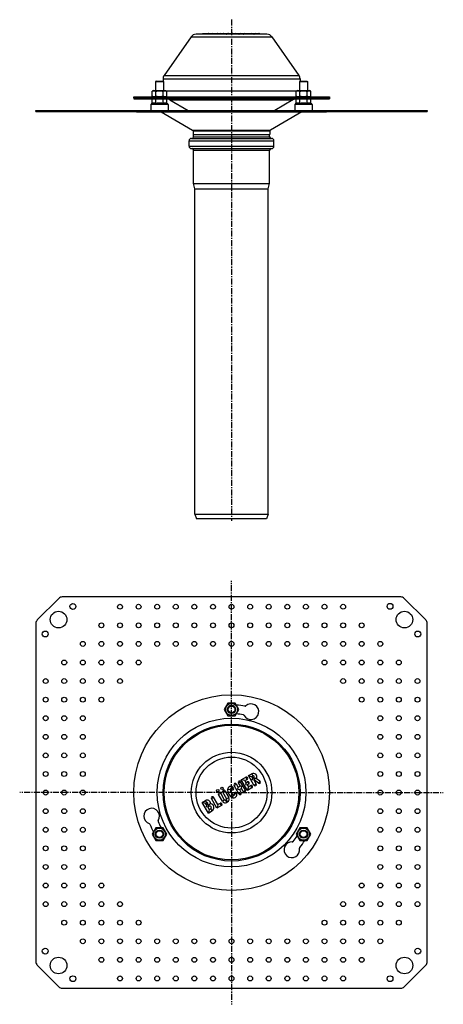
# Model space of a CAD drawing. Units: millimetres. Extents: x 14 to 447, y -600 to 406.
import ezdxf

# ---------------------------------------------------------------- set-up
doc = ezdxf.new("R2010")
doc.units = ezdxf.units.MM
doc.header["$LTSCALE"] = 16.335
doc.linetypes.add('CENTER', pattern=[0.6, 0.375, -0.075, 0.075, -0.075])
doc.layers.get('0').update_dxf_attribs({"linetype": 'CONTINUOUS'})
doc.layers.add('AXES', color=7, linetype='CONTINUOUS')

msp = doc.modelspace()

# ---------------------------------------------------------------- linework, layer by layer
at = {"color": 7, "linetype": 'Continuous'}
for p, q in [((189.3, 388.7), (161.5, 349.1)), ((266.7, 391.3), (194.2, 391.3)), ((202.2, 391.9), (226.8, 391.9)), ((227.7, 391.9), (234.7, 391.9)), ((234.7, 391.9), (258.7, 391.9)), ((271.7, 388.7), (299.4, 349.1)), ((160.5, 345.7), (160.5, 343.1)), ((300.5, 345.7), (300.5, 343.1)), ((150.7, 333.8), (149.3, 333)), ((149.3, 328.1), (149.3, 333)), ((150.7, 333.8), (163, 333.8)), ((153.1, 328.1), (153.1, 333)), ((160.6, 328.1), (160.6, 333)), ((163, 333.8), (164.3, 333)), ((164.3, 328.1), (164.3, 333)), ((297.9, 333.8), (296.6, 333)), ((296.6, 328.1), (296.6, 333)), ((297.9, 333.8), (310.2, 333.8)), ((300.3, 328.1), (300.3, 333)), ((307.8, 328.1), (307.8, 333)), ((311.6, 333), (310.2, 333.8)), ((311.6, 328.1), (311.6, 333)), ((130.5, 326.3), (130.5, 327.3)), ((130.5, 327.3), (330.5, 327.3)), ((130.5, 326.3), (330.5, 326.3)), ((150.7, 327.3), (149.3, 328.1)), ((149.3, 320.4), (149.3, 325.3)), ((153.1, 320.4), (153.1, 325.3)), ((160.6, 320.4), (160.6, 325.3)), ((164.3, 328.1), (163, 327.3)), ((164.3, 320.4), (164.3, 325.3)), ((297.9, 327.3), (296.6, 328.1)), ((296.6, 320.4), (296.6, 325.3)), ((300.3, 320.4), (300.3, 325.3)), ((307.8, 320.4), (307.8, 325.3)), ((311.6, 328.1), (310.2, 327.3)), ((311.6, 320.4), (311.6, 325.3)), ((330.5, 327.3), (330.5, 326.3)), ((30.5, 312.3), (30.5, 313.3)), ((30.5, 313.3), (430.5, 313.3)), ((30.5, 312.3), (430.5, 312.3)), ((148.1, 319.6), (148.1, 313.3)), ((149.3, 320.4), (148.4, 320.1)), ((164.3, 320.4), (165.3, 320.1)), ((165.6, 319.6), (165.6, 313.3)), ((295.3, 319.6), (295.3, 313.3)), ((296.6, 320.4), (295.6, 320.1)), ((311.6, 320.4), (312.5, 320.1)), ((312.8, 319.6), (312.8, 313.3)), ((430.5, 313.3), (430.5, 312.3)), ((187.1, 276.8), (187.1, 282.3)), ((189.6, 284.8), (271.3, 284.8)), ((191.6, 286.3), (191.6, 288.8)), ((269.4, 286.3), (269.4, 288.8)), ((273.8, 276.8), (273.8, 282.3)), ((189.6, 274.3), (271.3, 274.3)), ((191.6, 238.6), (191.6, 272.8)), ((269.4, 238.6), (269.4, 272.8)), ((193, 233.4), (191.6, 238.6)), ((191.6, 238.6), (269.4, 238.6)), ((193, -99.2), (193, 233.4)), ((193, 233.4), (268, 233.4)), ((268, 233.4), (269.4, 238.6)), ((268, -99.2), (268, 233.4)), ((193, -99.2), (268, -99.2)), ((193, -99.2), (194.8, -104.2)), ((268, -99.2), (266.1, -104.2)), ((266.1, -104.2), (194.8, -104.2)), ((54, -185.5), (31.9, -207.5)), ((403.4, -184), (57.5, -184)), ((429, -207.5), (406.9, -185.5)), ((30.5, -211.1), (30.5, -556.9)), ((430.5, -556.9), (430.5, -211.1)), ((226.7, -292.5), (222.9, -299)), ((222.9, -299), (226.7, -305.5)), ((234.2, -292.5), (226.7, -292.5)), ((238, -299), (234.2, -292.5)), ((234.2, -305.5), (238, -299)), ((226.7, -305.5), (234.2, -305.5)), ((240.5, -370.9), (245.1, -368.2)), ((246.9, -381.8), (240.5, -370.9)), ((242.3, -371.4), (240.5, -370.9)), ((244.1, -371.8), (242.3, -371.4)), ((244.1, -371.8), (246.4, -370.5)), ((245.3, -373.9), (244.1, -371.8)), ((247.8, -366.7), (251.1, -364.8)), ((253.4, -376.5), (247.8, -366.7)), ((247.8, -366.7), (249.6, -367.2)), ((249.6, -367.2), (251.4, -367.7)), ((251.4, -367.7), (252.4, -367.1)), ((252.2, -369.2), (251.4, -367.7)), ((251.7, -371), (252.2, -369.2)), ((253.5, -371.4), (251.7, -371)), ((253.3, -368.6), (252.2, -369.2)), ((253.8, -371.3), (253.5, -371.4)), ((255.7, -375.2), (253.5, -371.4)), ((253.9, -369.7), (253.8, -371.3)), ((257.9, -374.5), (253.8, -371.3)), ((259.5, -372.4), (255.8, -369.6)), ((223.7, -382.1), (227.7, -389.1)), ((238.1, -385.4), (233.1, -376.7)), ((237.2, -378.6), (235.4, -375.4)), ((237.2, -378.6), (236.7, -380.4)), ((236.7, -380.4), (238.5, -380.8)), ((237.2, -378.6), (239.3, -377.4)), ((237.4, -374.2), (239.3, -377.4)), ((238.5, -380.8), (240.6, -379.7)), ((238.5, -380.8), (240.4, -384.1)), ((241.1, -377.9), (239.3, -377.4)), ((244.7, -381.6), (239.7, -372.9)), ((240.6, -379.7), (241.1, -377.9)), ((242.4, -382.9), (240.6, -379.7)), ((245.3, -373.9), (244.8, -375.7)), ((244.8, -375.7), (246.6, -376.2)), ((246.8, -373.1), (245.3, -373.9)), ((248.1, -375.3), (246.6, -376.2)), ((246.6, -376.2), (247.8, -378.2)), ((251.4, -379.2), (246.9, -381.8)), ((247.3, -380), (246.9, -381.8)), ((247.8, -378.2), (247.3, -380)), ((250.1, -376.9), (247.8, -378.2)), ((200.5, -394), (203.8, -392.1)), ((215.5, -399.9), (209.9, -390.1)), ((216.5, -396.3), (212.1, -388.8)), ((221.1, -392.9), (217.1, -385.9)), ((223.4, -391.6), (219.4, -384.6)), ((221.4, -383.4), (225.4, -390.4)), ((225.2, -391.3), (224.3, -391.8)), ((206.8, -405), (200.5, -394)), ((202.2, -394.5), (200.5, -394)), ((204, -395), (202.2, -394.5)), ((204, -395), (205.1, -394.4)), ((205, -396.6), (204, -395)), ((205, -396.6), (204.5, -398.4)), ((206.3, -398.9), (204.5, -398.4)), ((206, -396), (205, -396.6)), ((207.7, -398), (206.3, -398.9)), ((206.3, -398.9), (207.7, -401.4)), ((207.7, -401.4), (207.2, -403.2)), ((207.7, -401.4), (209.2, -400.5)), ((220.1, -397.2), (215.5, -399.9)), ((216, -398.1), (215.5, -399.9)), ((216.5, -396.3), (216, -398.1)), ((218.8, -395), (216.5, -396.3)), ((226.5, -393.6), (225.6, -394.1)), ((206.8, -405), (210.5, -402.8)), ((207.2, -403.2), (206.8, -405)), ((153.1, -420), (149.3, -426.5)), ((160.6, -420), (153.1, -420)), ((164.3, -426.5), (160.6, -420)), ((300.3, -420), (296.6, -426.5)), ((307.8, -420), (300.3, -420)), ((311.6, -426.5), (307.8, -420)), ((149.3, -426.5), (153.1, -433)), ((160.6, -433), (164.3, -426.5)), ((296.6, -426.5), (300.3, -433)), ((307.8, -433), (311.6, -426.5)), ((153.1, -433), (160.6, -433)), ((300.3, -433), (307.8, -433)), ((31.9, -560.5), (54, -582.5)), ((406.9, -582.5), (429, -560.5)), ((57.5, -584), (403.4, -584))]:
    msp.add_line(p, q, dxfattribs=at)
at = {"color": 9, "linetype": 'Continuous'}
for p, q in [((189.3, 388.7), (271.7, 388.7)), ((160.5, 345.7), (300.5, 345.7)), ((161.5, 349.1), (299.4, 349.1)), ((163.8, 333.3), (297.1, 333.3)), ((280.5, 326.3), (280.5, 327.3)), ((31.9, 312.3), (31.9, 313.3)), ((54, 313.3), (54, 312.3)), ((57.5, 313.3), (57.5, 312.3)), ((165.6, 319.6), (148.1, 319.6)), ((165.3, 320.1), (148.4, 320.1)), ((312.8, 319.6), (295.3, 319.6)), ((312.5, 320.1), (295.6, 320.1)), ((403.4, 312.3), (403.4, 313.3)), ((406.9, 312.3), (406.9, 313.3)), ((429, 313.3), (429, 312.3)), ((190.7, 293.2), (270.3, 293.2)), ((191.2, 292.4), (269.8, 292.4)), ((187.1, 282.3), (273.8, 282.3)), ((191.6, 286.3), (269.4, 286.3)), ((187.1, 276.8), (273.8, 276.8)), ((191.6, 272.8), (269.4, 272.8)), ((246.4, -370.5), (245.1, -368.2)), ((251.1, -364.8), (252.4, -367.1)), ((253.9, -369.7), (253.3, -368.6)), ((259.5, -372.4), (257.9, -374.5)), ((221.4, -383.4), (223.7, -382.1)), ((229, -381), (226.4, -381.1)), ((232.6, -379.3), (230.3, -380.6)), ((233.1, -376.7), (235.4, -375.4)), ((237.4, -374.2), (239.7, -372.9)), ((242.4, -382.9), (244.7, -381.6)), ((246.8, -373.1), (248.1, -375.3)), ((251.4, -379.2), (250.1, -376.9)), ((253.4, -376.5), (255.7, -375.2)), ((205.1, -394.4), (203.8, -392.1)), ((209.9, -390.1), (212.1, -388.8)), ((217.1, -385.9), (219.4, -384.6)), ((223.4, -391.6), (221.1, -392.9)), ((224.3, -391.8), (225.6, -394.1)), ((225.2, -391.3), (226.5, -393.6)), ((225.4, -390.4), (227.7, -389.1)), ((232.4, -386.7), (231, -389)), ((233.3, -385.8), (235.6, -384.5)), ((238.1, -385.4), (240.4, -384.1)), ((206, -396), (206.7, -397.2)), ((207.7, -398), (207.1, -396.9)), ((209.2, -400.5), (210.5, -402.8)), ((220.1, -397.2), (218.8, -395))]:
    msp.add_line(p, q, dxfattribs=at)
at = {"color": 7, "linetype": 'Continuous'}
for centre, radius in [((230.5, -384), 100), ((230.5, -299), 6.12), ((230.5, -299), 4.2), ((230.5, -384), 70), ((216.4, -382.1), 1.3), ((220.7, -379.6), 1.3), ((156.8, -426.5), 6.12), ((156.8, -426.5), 4.2), ((304.1, -426.5), 6.12), ((304.1, -426.5), 4.2)]:
    msp.add_circle(centre, radius, dxfattribs=at)
at = {"color": 9, "linetype": 'Continuous'}
for radius in [76, 68.9, 41.2, 36.3]:
    msp.add_circle((230.5, -384), radius, dxfattribs=at)
at = {"color": 7, "linetype": 'Continuous'}
for centre, radius, start, end in [((194.2, 385.3), 6, 90, 145), ((211.2, 390.3), 1.65, 37.743, 90), ((219.5, 390.3), 1.65, 37.7411, 90.0005), ((226.8, 390.3), 1.65, 37.743, 90), ((227.7, 390.3), 1.65, 90, 105.6481), ((234.7, 390.3), 1.65, 37.743, 90), ((239.2, 390.3), 1.65, 37.7427, 90.0003), ((243.6, 390.3), 1.65, 37.7427, 90.0003), ((250.8, 390.3), 1.65, 37.7411, 90.0005), ((254.6, 390.3), 1.65, 37.7427, 90.0003), ((258.7, 390.3), 1.65, 37.7422, 89.9995), ((266.7, 385.3), 6, 35, 90), ((166.5, 345.7), 6, 145, 180), ((294.5, 345.7), 6, 0, 35), ((148.6, 319.6), 0.5, 110, 180), ((165.1, 319.6), 0.5, 0, 70), ((295.8, 319.6), 0.5, 110, 180), ((312.3, 319.6), 0.5, 0, 70), ((190.2, 292.4), 1, 0, 60), ((270.8, 292.4), 1, 120, 180), ((189.6, 282.3), 2.5, 90, 180), ((190.1, 286.3), 1.5, 270, 360), ((270.9, 286.3), 1.5, 180, 270), ((271.3, 282.3), 2.5, 0, 90), ((189.6, 276.8), 2.5, 180, 270), ((190.1, 272.8), 1.5, 0, 90), ((270.9, 272.8), 1.5, 90, 180), ((271.3, 276.8), 2.5, 270, 360), ((57.5, -189), 5, 90, 135), ((403.4, -189), 5, 45, 90), ((35.5, -211.1), 5, 135, 180), ((425.5, -211.1), 5, 0, 45), ((230.5, -384), 89.5, 81.1424, 86.8043), ((250.3, -301.3), 8, 206.5991, 131.1815), ((244.4, -294.6), 1, 261.1424, 311.1815), ((230.5, -384), 80.5, 81.4542, 86.5655), ((242.3, -305.4), 1, 26.5991, 81.4542), ((238.6, -373.5), 1.3, 30, 210), ((245.8, -369.4), 1.3, 300, 120), ((252.8, -367.8), 3.48, 330.0948, 120), ((252.8, -367.8), 0.87, 300, 120), ((258.7, -373.5), 1.3, 232, 52), ((222.6, -382.8), 1.3, 30, 210), ((229.7, -381), 3.3, 30, 181.9275), ((236.1, -380.7), 9.68, 181.9275, 238.0725), ((229.7, -381), 0.695, 30, 181.9275), ((236.1, -380.7), 7.07, 181.9275, 238.0725), ((231.5, -380), 1.3, 210, 30), ((234.2, -376), 1.3, 30, 210), ((243.6, -382.2), 1.3, 210, 30), ((247.4, -374.2), 1.3, 300, 120), ((250.8, -378), 1.3, 300, 120), ((254.6, -375.8), 1.3, 210, 30), ((205.5, -395.2), 3.55, 358.82, 120), ((211, -389.5), 1.3, 30, 210), ((218.2, -385.3), 1.3, 30, 210), ((224, -391.2), 0.695, 210, 300), ((224.8, -390.7), 0.695, 300, 30), ((224.8, -390.7), 3.3, 300, 30), ((232.7, -386.1), 3.3, 238.0725, 30), ((232.7, -386.1), 0.695, 238.0725, 30), ((234.5, -385.1), 1.3, 30, 210), ((239.2, -384.7), 1.3, 210, 30), ((148.9, -408.1), 8, 326.5991, 251.1815), ((205.5, -395.2), 0.945, 300, 120), ((204.4, -393.2), 4.53, 300.0139, 306.3458), ((208.5, -399.3), 1.45, 300, 120), ((208.5, -399.3), 4.05, 300, 81.1904), ((219.5, -396.1), 1.3, 300, 120), ((224, -391.2), 3.3, 210, 300), ((156.5, -413.1), 1, 146.5991, 201.4542), ((146, -416.6), 1, 21.1424, 71.1815), ((230.5, -384), 89.5, 201.1424, 206.8043), ((230.5, -384), 80.5, 201.4542, 206.5655), ((230.5, -384), 80.5, 321.4542, 326.5655), ((292.1, -442.5), 8, 86.5991, 11.1815), ((292.6, -433.5), 1, 266.5991, 321.4542), ((300.9, -440.8), 1, 141.1424, 191.1815), ((230.5, -384), 89.5, 321.1424, 326.8043), ((35.5, -556.9), 5, 180, 225), ((425.5, -556.9), 5, 315, 360), ((57.5, -579), 5, 225, 270), ((403.4, -579), 5, 270, 315)]:
    msp.add_arc(centre, radius, start, end, dxfattribs=at)
at = {"color": 9, "linetype": 'Continuous'}
msp.add_arc((227.7, 390.2), 1.66, 90.0371, 105.7097, dxfattribs=at)
at = {"color": 7, "linetype": 'Continuous'}
for points, knots in [([(202.2, 391.9), (201.9, 391.9), (201.3, 391.8), (200.7, 391.5), (200.5, 391.3)], [0, 0, 0, 0, 0.498881, 1, 1, 1, 1]), ([(207.2, 391.9), (207.2, 391.9), (207.2, 391.9), (207.1, 391.9), (207, 391.8), (207, 391.7), (206.9, 391.5), (206.8, 391.4), (206.8, 391.3)], [0, 0, 0, 0, 0.077223, 0.160318, 0.254291, 0.363054, 0.636285, 1, 1, 1, 1]), ([(216, 391.9), (216, 391.9), (215.9, 391.9), (215.9, 391.9), (215.8, 391.8), (215.7, 391.7), (215.6, 391.5), (215.5, 391.4), (215.5, 391.3)], [0, 0, 0, 0, 0.077223, 0.160318, 0.254291, 0.363054, 0.636285, 1, 1, 1, 1]), ([(240.6, 391.3), (240.6, 391.3), (240.6, 391.3), (240.6, 391.4), (240.7, 391.5)], [0, 0, 0, 0, 0.26679, 1, 1, 1, 1]), ([(240.7, 391.5), (240.7, 391.5), (240.7, 391.7), (240.8, 391.8), (240.9, 391.9), (241, 391.9), (241.1, 391.9)], [0, 0, 0, 0, 0.345072, 0.614195, 0.824326, 1, 1, 1, 1]), ([(247.3, 391.9), (247.3, 391.9), (247.3, 391.9), (247.2, 391.9), (247.1, 391.8), (247, 391.7), (246.9, 391.5), (246.9, 391.4), (246.9, 391.3)], [0, 0, 0, 0, 0.077223, 0.160318, 0.254291, 0.363054, 0.636285, 1, 1, 1, 1]), ([(149.3, 333), (149.5, 333), (149.8, 333.2), (150.2, 333.4), (150.5, 333.5), (150.7, 333.5), (151, 333.5), (151.2, 333.5), (151.5, 333.5), (151.7, 333.5), (151.9, 333.5), (152.2, 333.4), (152.6, 333.2), (152.9, 333), (153.1, 333)], [0, 0, 0, 0, 0.130775, 0.257156, 0.318859, 0.379742, 0.440028, 0.5, 0.559972, 0.620258, 0.681141, 0.742844, 0.869225, 1, 1, 1, 1]), ([(153.1, 333), (153.4, 333.1), (154, 333.2), (154.9, 333.4), (155.9, 333.5), (156.8, 333.6), (157.8, 333.5), (158.7, 333.4), (159.7, 333.2), (160.3, 333.1), (160.6, 333)], [0, 0, 0, 0, 0.125008, 0.250011, 0.375007, 0.5, 0.624993, 0.749989, 0.874992, 1, 1, 1, 1]), ([(160.6, 333), (160.7, 333), (161, 333.2), (161.4, 333.4), (161.8, 333.5), (162, 333.5), (162.2, 333.5), (162.5, 333.5), (162.7, 333.5), (162.9, 333.5), (163.2, 333.5), (163.5, 333.4), (163.9, 333.2), (164.2, 333), (164.3, 333)], [0, 0, 0, 0, 0.130775, 0.257156, 0.318859, 0.379742, 0.440028, 0.5, 0.559972, 0.620258, 0.681141, 0.742844, 0.869225, 1, 1, 1, 1]), ([(296.6, 333), (296.7, 333), (297, 333.2), (297.4, 333.4), (297.7, 333.5), (298, 333.5), (298.2, 333.5), (298.4, 333.5), (298.7, 333.5), (298.9, 333.5), (299.2, 333.5), (299.5, 333.4), (299.9, 333.2), (300.2, 333), (300.3, 333)], [0, 0, 0, 0, 0.130775, 0.257156, 0.318859, 0.379742, 0.440028, 0.5, 0.559972, 0.620258, 0.681141, 0.742844, 0.869225, 1, 1, 1, 1]), ([(300.3, 333), (300.6, 333.1), (301.2, 333.2), (302.2, 333.4), (303.1, 333.5), (304.1, 333.6), (305, 333.5), (306, 333.4), (306.9, 333.2), (307.5, 333.1), (307.8, 333)], [0, 0, 0, 0, 0.125008, 0.250011, 0.375007, 0.5, 0.624993, 0.749989, 0.874992, 1, 1, 1, 1]), ([(307.8, 333), (308, 333), (308.3, 333.2), (308.7, 333.4), (309, 333.5), (309.2, 333.5), (309.5, 333.5), (309.7, 333.5), (309.9, 333.5), (310.2, 333.5), (310.4, 333.5), (310.7, 333.4), (311.1, 333.2), (311.4, 333), (311.6, 333)], [0, 0, 0, 0, 0.130775, 0.257156, 0.318859, 0.379742, 0.440028, 0.5, 0.559972, 0.620258, 0.681141, 0.742844, 0.869225, 1, 1, 1, 1]), ([(149.3, 328.1), (149.5, 328), (149.8, 327.8), (150.2, 327.7), (150.5, 327.6), (150.7, 327.5), (151, 327.5), (151.2, 327.5), (151.5, 327.5), (151.7, 327.5), (151.9, 327.6), (152.2, 327.7), (152.6, 327.8), (152.9, 328), (153.1, 328.1)], [0, 0, 0, 0, 0.130775, 0.257156, 0.318859, 0.379742, 0.440028, 0.5, 0.559972, 0.620258, 0.681141, 0.742844, 0.869225, 1, 1, 1, 1]), ([(153.1, 328.1), (153.4, 328), (154, 327.8), (154.9, 327.6), (155.9, 327.5), (156.8, 327.5), (157.8, 327.5), (158.7, 327.6), (159.7, 327.8), (160.3, 328), (160.6, 328.1)], [0, 0, 0, 0, 0.125008, 0.250011, 0.375007, 0.5, 0.624993, 0.749989, 0.874992, 1, 1, 1, 1]), ([(160.6, 328.1), (160.7, 328), (161, 327.8), (161.4, 327.7), (161.8, 327.6), (162, 327.5), (162.2, 327.5), (162.5, 327.5), (162.7, 327.5), (162.9, 327.5), (163.2, 327.6), (163.5, 327.7), (163.9, 327.8), (164.2, 328), (164.3, 328.1)], [0, 0, 0, 0, 0.130775, 0.257156, 0.318859, 0.379742, 0.440028, 0.5, 0.559972, 0.620258, 0.681141, 0.742844, 0.869225, 1, 1, 1, 1]), ([(296.6, 328.1), (296.7, 328), (297, 327.8), (297.4, 327.7), (297.7, 327.6), (298, 327.5), (298.2, 327.5), (298.4, 327.5), (298.7, 327.5), (298.9, 327.5), (299.2, 327.6), (299.5, 327.7), (299.9, 327.8), (300.2, 328), (300.3, 328.1)], [0, 0, 0, 0, 0.130775, 0.257156, 0.318859, 0.379742, 0.440028, 0.5, 0.559972, 0.620258, 0.681141, 0.742844, 0.869225, 1, 1, 1, 1]), ([(300.3, 328.1), (300.6, 328), (301.2, 327.8), (302.2, 327.6), (303.1, 327.5), (304.1, 327.5), (305, 327.5), (306, 327.6), (306.9, 327.8), (307.5, 328), (307.8, 328.1)], [0, 0, 0, 0, 0.125008, 0.250011, 0.375007, 0.5, 0.624993, 0.749989, 0.874992, 1, 1, 1, 1]), ([(307.8, 328.1), (308, 328), (308.3, 327.8), (308.7, 327.7), (309, 327.6), (309.2, 327.5), (309.5, 327.5), (309.7, 327.5), (309.9, 327.5), (310.2, 327.5), (310.4, 327.6), (310.7, 327.7), (311.1, 327.8), (311.4, 328), (311.6, 328.1)], [0, 0, 0, 0, 0.130775, 0.257156, 0.318859, 0.379742, 0.440028, 0.5, 0.559972, 0.620258, 0.681141, 0.742844, 0.869225, 1, 1, 1, 1]), ([(153.1, 320.4), (152.9, 320.5), (152.6, 320.6), (152.2, 320.7), (151.7, 320.7), (151.2, 320.8), (150.7, 320.7), (150.3, 320.7), (149.8, 320.6), (149.5, 320.5), (149.3, 320.4)], [0, 0, 0, 0, 0.127564, 0.253135, 0.377048, 0.5, 0.622952, 0.746865, 0.872436, 1, 1, 1, 1]), ([(156.8, 320.8), (156.5, 320.8), (155.9, 320.7), (155, 320.7), (154, 320.6), (153.4, 320.5), (153.1, 320.4)], [0, 0, 0, 0, 0.249995, 0.499993, 0.749994, 1, 1, 1, 1]), ([(160.6, 320.4), (160.3, 320.5), (159.7, 320.6), (158.7, 320.7), (157.8, 320.7), (157.2, 320.8), (156.8, 320.8)], [0, 0, 0, 0, 0.250006, 0.500007, 0.750005, 1, 1, 1, 1]), ([(164.3, 320.4), (164.2, 320.5), (163.9, 320.6), (163.4, 320.7), (162.9, 320.7), (162.5, 320.8), (162, 320.7), (161.5, 320.7), (161.1, 320.6), (160.7, 320.5), (160.6, 320.4)], [0, 0, 0, 0, 0.127564, 0.253135, 0.377048, 0.5, 0.622952, 0.746865, 0.872436, 1, 1, 1, 1]), ([(300.3, 320.4), (300.2, 320.5), (299.9, 320.6), (299.4, 320.7), (298.9, 320.7), (298.4, 320.8), (298, 320.7), (297.5, 320.7), (297, 320.6), (296.7, 320.5), (296.6, 320.4)], [0, 0, 0, 0, 0.127564, 0.253135, 0.377048, 0.5, 0.622952, 0.746865, 0.872436, 1, 1, 1, 1]), ([(304.1, 320.8), (303.8, 320.8), (303.1, 320.7), (302.2, 320.7), (301.2, 320.6), (300.6, 320.5), (300.3, 320.4)], [0, 0, 0, 0, 0.249995, 0.499993, 0.749994, 1, 1, 1, 1]), ([(307.8, 320.4), (307.5, 320.5), (306.9, 320.6), (306, 320.7), (305, 320.7), (304.4, 320.8), (304.1, 320.8)], [0, 0, 0, 0, 0.250006, 0.500007, 0.750005, 1, 1, 1, 1]), ([(311.6, 320.4), (311.4, 320.5), (311.1, 320.6), (310.6, 320.7), (310.2, 320.7), (309.7, 320.8), (309.2, 320.7), (308.7, 320.7), (308.3, 320.6), (308, 320.5), (307.8, 320.4)], [0, 0, 0, 0, 0.127564, 0.253135, 0.377048, 0.5, 0.622952, 0.746865, 0.872436, 1, 1, 1, 1]), ([(255.8, -369.6), (255.5, -369.6), (254.9, -369.7), (254.3, -369.7), (253.9, -369.7)], [0, 0, 0, 0, 0.466617, 1, 1, 1, 1]), ([(209.1, -395.3), (208.9, -395.4), (208.3, -396), (207.6, -396.5), (207.1, -396.9)], [0, 0, 0, 0, 0.219729, 1, 1, 1, 1])]:
    msp.add_open_spline(points, degree=3, knots=knots, dxfattribs=at)
at = {"color": 9, "linetype": 'Continuous'}
for points, knots in [([(209.8, 391.9), (209.9, 391.9), (210, 391.9), (210.2, 391.7), (210.4, 391.5), (210.5, 391.4), (210.5, 391.3)], [0, 0, 0, 0, 0.198384, 0.423485, 0.689917, 1, 1, 1, 1]), ([(220.1, 391.3), (220.1, 391.4), (220, 391.5), (219.8, 391.7), (219.7, 391.9), (219.5, 391.9), (219.5, 391.9)], [0, 0, 0, 0, 0.310083, 0.576515, 0.801616, 1, 1, 1, 1]), ([(222.2, 391.9), (222.1, 391.9), (221.9, 391.9), (221.6, 391.7), (221.3, 391.5), (221.2, 391.4), (221.1, 391.3)], [0, 0, 0, 0, 0.24147, 0.486897, 0.739273, 1, 1, 1, 1]), ([(225, 391.9), (225, 391.9), (225.2, 391.9), (225.4, 391.7), (225.5, 391.5), (225.6, 391.4), (225.6, 391.3)], [0, 0, 0, 0, 0.198384, 0.423485, 0.689917, 1, 1, 1, 1]), ([(225.8, 391.9), (225.9, 391.9), (226, 391.9), (226.2, 391.7), (226.4, 391.5), (226.5, 391.4), (226.5, 391.3)], [0, 0, 0, 0, 0.198384, 0.423485, 0.689917, 1, 1, 1, 1]), ([(231.7, 391.9), (231.6, 391.9), (231.5, 391.9), (231.3, 391.7), (231.1, 391.5), (231, 391.4), (231, 391.3)], [0, 0, 0, 0, 0.203372, 0.430578, 0.695247, 1, 1, 1, 1]), ([(238.1, 391.3), (238.2, 391.4), (238.3, 391.5), (238.6, 391.7), (238.9, 391.9), (239.1, 391.9), (239.2, 391.9)], [0, 0, 0, 0, 0.260727, 0.513103, 0.75853, 1, 1, 1, 1]), ([(242.4, 391.3), (242.5, 391.4), (242.6, 391.5), (242.9, 391.7), (243.2, 391.9), (243.5, 391.9), (243.6, 391.9)], [0, 0, 0, 0, 0.260727, 0.513103, 0.75853, 1, 1, 1, 1]), ([(251.4, 391.3), (251.4, 391.4), (251.3, 391.5), (251.2, 391.7), (251, 391.9), (250.9, 391.9), (250.8, 391.9)], [0, 0, 0, 0, 0.310083, 0.576515, 0.801616, 1, 1, 1, 1]), ([(253.4, 391.3), (253.5, 391.4), (253.7, 391.5), (253.9, 391.7), (254.2, 391.9), (254.5, 391.9), (254.6, 391.9)], [0, 0, 0, 0, 0.260727, 0.513103, 0.75853, 1, 1, 1, 1]), ([(258.7, 391.9), (258.6, 391.9), (258.5, 391.9), (258.2, 391.7), (258.1, 391.5), (258, 391.4), (257.9, 391.3)], [0, 0, 0, 0, 0.216364, 0.449366, 0.709583, 1, 1, 1, 1])]:
    msp.add_open_spline(points, degree=3, knots=knots, dxfattribs=at)
at = {"layer": 'AXES', "color": 7, "linetype": 'CENTER'}
for p, q in [((230.5, 406.2), (230.5, -106.2)), ((230.5, -384), (230.5, -167.5)), ((230.5, -384), (14, -384)), ((230.5, -384), (230.5, -600.5)), ((230.5, -384), (446.9, -384))]:
    msp.add_line(p, q, dxfattribs=at)
at = {"layer": 'AXES', "color": 7, "linetype": 'Continuous'}
for p, q in [((153.3, 343.3), (152.8, 342.8)), ((152.8, 342.8), (152.8, 333.8)), ((152.8, 342.8), (160.8, 342.8)), ((153.3, 343.3), (160.3, 343.3)), ((160.3, 343.3), (160.8, 342.8)), ((160.8, 342.8), (160.8, 333.8)), ((300.6, 343.3), (300.1, 342.8)), ((300.1, 342.8), (300.1, 333.8)), ((300.1, 342.8), (308.1, 342.8)), ((300.6, 343.3), (307.6, 343.3)), ((307.6, 343.3), (308.1, 342.8)), ((308.1, 342.8), (308.1, 333.8)), ((130.5, 326.3), (130.5, 325.3)), ((130.5, 326.3), (330.5, 326.3)), ((130.5, 325.3), (330.5, 325.3)), ((167.6, 324.1), (186.3, 313.3)), ((293.3, 324.1), (274.6, 313.3)), ((330.5, 326.3), (330.5, 325.3)), ((133, 312.3), (133.5, 311.8)), ((327.9, 312.3), (327.4, 311.8)), ((133.5, 311.8), (327.4, 311.8)), ((158.6, 311.8), (190.7, 293.2)), ((302.4, 311.8), (270.3, 293.2)), ((191.2, 292.4), (191.2, 288.8)), ((269.8, 292.4), (269.8, 288.8)), ((191.2, 288.8), (269.8, 288.8))]:
    msp.add_line(p, q, dxfattribs=at)
at = {"layer": 'AXES', "color": 9, "linetype": 'Continuous'}
msp.add_line((167.6, 324.1), (293.3, 324.1), dxfattribs=at)
at = {"layer": 'AXES', "color": 7, "linetype": 'Continuous'}
for centre, radius in [((68.4, -193.7), 3), ((392.5, -193.6), 3), ((53.7, -207.2), 8.5), ((116.5, -194), 2.5), ((135.5, -194), 2.5), ((154.5, -194), 2.5), ((173.5, -194), 2.5), ((192.5, -194), 2.5), ((211.5, -194), 2.5), ((230.5, -194), 2.5), ((249.5, -194), 2.5), ((268.5, -194), 2.5), ((287.5, -194), 2.5), ((306.5, -194), 2.5), ((325.5, -194), 2.5), ((344.5, -194), 2.5), ((407.2, -207.2), 8.5), ((97.5, -213), 2.5), ((116.5, -213), 2.5), ((135.5, -213), 2.5), ((154.5, -213), 2.5), ((173.5, -213), 2.5), ((192.5, -213), 2.5), ((211.5, -213), 2.5), ((230.5, -213), 2.5), ((249.5, -213), 2.5), ((268.5, -213), 2.5), ((287.5, -213), 2.5), ((306.5, -213), 2.5), ((325.5, -213), 2.5), ((344.5, -213), 2.5), ((363.5, -213), 2.5), ((40.1, -221.9), 3), ((420.8, -221.9), 3), ((78.5, -232), 2.5), ((97.5, -232), 2.5), ((116.5, -232), 2.5), ((135.5, -232), 2.5), ((154.5, -232), 2.5), ((173.5, -232), 2.5), ((192.5, -232), 2.5), ((211.5, -232), 2.5), ((230.5, -232), 2.5), ((249.5, -232), 2.5), ((268.5, -232), 2.5), ((287.5, -232), 2.5), ((306.5, -232), 2.5), ((325.5, -232), 2.5), ((344.5, -232), 2.5), ((363.5, -232), 2.5), ((382.5, -232), 2.5), ((59.5, -251), 2.5), ((78.5, -251), 2.5), ((97.5, -251), 2.5), ((116.5, -251), 2.5), ((135.5, -251), 2.5), ((325.5, -251), 2.5), ((344.5, -251), 2.5), ((363.5, -251), 2.5), ((382.5, -251), 2.5), ((401.5, -251), 2.5), ((40.5, -270), 2.5), ((59.5, -270), 2.5), ((78.5, -270), 2.5), ((97.5, -270), 2.5), ((116.5, -270), 2.5), ((344.5, -270), 2.5), ((363.5, -270), 2.5), ((382.5, -270), 2.5), ((401.5, -270), 2.5), ((420.5, -270), 2.5), ((40.5, -289), 2.5), ((59.5, -289), 2.5), ((78.5, -289), 2.5), ((97.5, -289), 2.5), ((363.5, -289), 2.5), ((382.5, -289), 2.5), ((401.5, -289), 2.5), ((420.5, -289), 2.5), ((230.5, -299), 4), ((230.5, -299), 3.5), ((40.5, -308), 2.5), ((59.5, -308), 2.5), ((78.5, -308), 2.5), ((382.5, -308), 2.5), ((401.5, -308), 2.5), ((420.5, -308), 2.5), ((40.5, -327), 2.5), ((59.5, -327), 2.5), ((78.5, -327), 2.5), ((382.5, -327), 2.5), ((401.5, -327), 2.5), ((420.5, -327), 2.5), ((40.5, -346), 2.5), ((59.5, -346), 2.5), ((78.5, -346), 2.5), ((382.5, -346), 2.5), ((401.5, -346), 2.5), ((420.5, -346), 2.5), ((40.5, -365), 2.5), ((59.5, -365), 2.5), ((78.5, -365), 2.5), ((382.5, -365), 2.5), ((401.5, -365), 2.5), ((420.5, -365), 2.5), ((40.5, -384), 2.5), ((59.5, -384), 2.5), ((78.5, -384), 2.5), ((382.5, -384), 2.5), ((401.5, -384), 2.5), ((420.5, -384), 2.5), ((40.5, -403), 2.5), ((59.5, -403), 2.5), ((78.5, -403), 2.5), ((382.5, -403), 2.5), ((401.5, -403), 2.5), ((420.5, -403), 2.5), ((40.5, -422), 2.5), ((59.5, -422), 2.5), ((78.5, -422), 2.5), ((156.8, -426.5), 4), ((304.1, -426.5), 4), ((382.5, -422), 2.5), ((401.5, -422), 2.5), ((420.5, -422), 2.5), ((156.8, -426.5), 3.5), ((304.1, -426.5), 3.5), ((40.5, -441), 2.5), ((59.5, -441), 2.5), ((78.5, -441), 2.5), ((382.5, -441), 2.5), ((401.5, -441), 2.5), ((420.5, -441), 2.5), ((40.5, -460), 2.5), ((59.5, -460), 2.5), ((78.5, -460), 2.5), ((382.5, -460), 2.5), ((401.5, -460), 2.5), ((420.5, -460), 2.5), ((40.5, -479), 2.5), ((59.5, -479), 2.5), ((78.5, -479), 2.5), ((97.5, -479), 2.5), ((363.5, -479), 2.5), ((382.5, -479), 2.5), ((401.5, -479), 2.5), ((420.5, -479), 2.5), ((40.5, -498), 2.5), ((59.5, -498), 2.5), ((78.5, -498), 2.5), ((97.5, -498), 2.5), ((116.5, -498), 2.5), ((344.5, -498), 2.5), ((363.5, -498), 2.5), ((382.5, -498), 2.5), ((401.5, -498), 2.5), ((420.5, -498), 2.5), ((59.5, -517), 2.5), ((78.5, -517), 2.5), ((97.5, -517), 2.5), ((116.5, -517), 2.5), ((135.5, -517), 2.5), ((325.5, -517), 2.5), ((344.5, -517), 2.5), ((363.5, -517), 2.5), ((382.5, -517), 2.5), ((401.5, -517), 2.5), ((78.5, -536), 2.5), ((97.5, -536), 2.5), ((116.5, -536), 2.5), ((135.5, -536), 2.5), ((154.5, -536), 2.5), ((173.5, -536), 2.5), ((192.5, -536), 2.5), ((211.5, -536), 2.5), ((230.5, -536), 2.5), ((249.5, -536), 2.5), ((268.5, -536), 2.5), ((287.5, -536), 2.5), ((306.5, -536), 2.5), ((325.5, -536), 2.5), ((344.5, -536), 2.5), ((363.5, -536), 2.5), ((382.5, -536), 2.5), ((40.1, -546.1), 3), ((420.8, -546.1), 3), ((53.7, -560.8), 8.5), ((97.5, -555), 2.5), ((116.5, -555), 2.5), ((135.5, -555), 2.5), ((154.5, -555), 2.5), ((173.5, -555), 2.5), ((192.5, -555), 2.5), ((211.5, -555), 2.5), ((230.5, -555), 2.5), ((249.5, -555), 2.5), ((268.5, -555), 2.5), ((287.5, -555), 2.5), ((306.5, -555), 2.5), ((325.5, -555), 2.5), ((344.5, -555), 2.5), ((363.5, -555), 2.5), ((407.2, -560.8), 8.5), ((68.4, -574.3), 3), ((116.5, -574), 2.5), ((135.5, -574), 2.5), ((154.5, -574), 2.5), ((173.5, -574), 2.5), ((192.5, -574), 2.5), ((211.5, -574), 2.5), ((230.5, -574), 2.5), ((249.5, -574), 2.5), ((268.5, -574), 2.5), ((287.5, -574), 2.5), ((306.5, -574), 2.5), ((325.5, -574), 2.5), ((344.5, -574), 2.5), ((392.5, -574.3), 3)]:
    msp.add_circle(centre, radius, dxfattribs=at)
for centre, start, end in [((163.1, 316.3), 60, 82.3281), ((297.8, 316.3), 97.6719, 120)]:
    msp.add_arc(centre, 9, start, end, dxfattribs=at)

doc.saveas('drawing.dxf')
